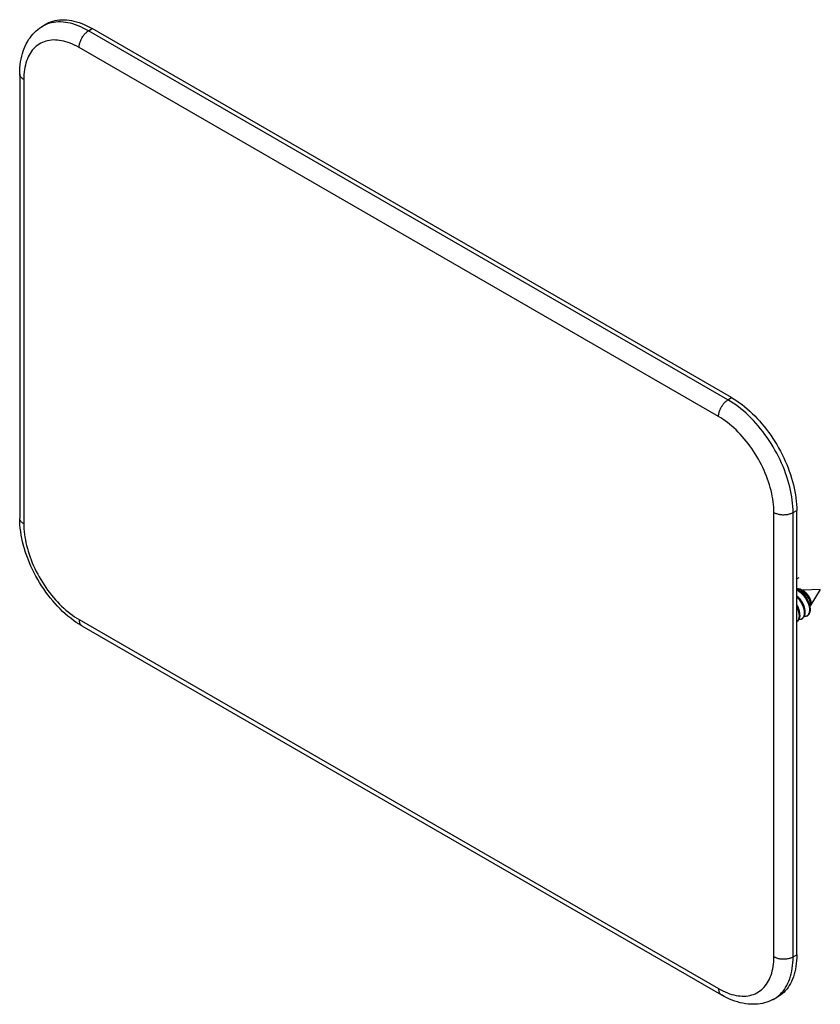
# Model space of a CAD drawing. Units: millimetres. Extents: x -20.2 to 23.2, y -18.9 to 34.4.
import ezdxf

# ---------------------------------------------------------------- set-up
doc = ezdxf.new("R2010")
doc.units = ezdxf.units.MM
doc.header["$LTSCALE"] = 16.335
doc.layers.get('0').update_dxf_attribs({"linetype": 'CONTINUOUS'})
for name, color, linetype in [('CURVE', 7, 'CONTINUOUS'), ('DRAFT', 7, 'CONTINUOUS'), ('RACCORDO', 7, 'CONTINUOUS')]:
    doc.layers.add(name, color=color, linetype=linetype)

msp = doc.modelspace()

# ---------------------------------------------------------------- linework, layer by layer
at = {"color": 7, "linetype": 'CONTINUOUS'}
for p, q in [((21.885, 3.508), (21.888, 3.506)), ((23.158, 3.534), (22.212, 3.5)), ((23.158, 3.534), (22.646, 2.716)), ((22.63, 2.675), (22.621, 2.66)), ((22.279, 2.565), (22.293, 2.514)), ((22.6, 2.642), (22.588, 2.623)), ((21.902, 1.805), (21.885, 1.792)), ((21.885, 1.788), (21.894, 1.793)), ((22.141, 1.936), (22.176, 1.957)), ((22.424, 2.1), (22.459, 2.12)), ((22.447, 2.115), (22.424, 2.1)), ((22.471, 2.135), (22.447, 2.115))]:
    msp.add_line(p, q, dxfattribs=at)
for points in [[(21.885, 3.582), (21.902, 3.584), (21.933, 3.586), (21.965, 3.585), (21.998, 3.582), (22.03, 3.575), (22.063, 3.567), (22.097, 3.556), (22.13, 3.543), (22.163, 3.527), (22.196, 3.509), (22.229, 3.49), (22.261, 3.468), (22.292, 3.445), (22.323, 3.42), (22.352, 3.393), (22.381, 3.365), (22.409, 3.336), (22.436, 3.306), (22.461, 3.275), (22.485, 3.243), (22.508, 3.21), (22.529, 3.177), (22.549, 3.144), (22.567, 3.111), (22.584, 3.077), (22.599, 3.044), (22.612, 3.011), (22.623, 2.979), (22.633, 2.947), (22.641, 2.916), (22.647, 2.886), (22.652, 2.857), (22.655, 2.83), (22.656, 2.803), (22.655, 2.778), (22.653, 2.754), (22.65, 2.732), (22.645, 2.711), (22.638, 2.692), (22.63, 2.675)], [(21.885, 3.565), (21.907, 3.566), (21.939, 3.564), (21.972, 3.56), (22.005, 3.553), (22.038, 3.543), (22.071, 3.532), (22.105, 3.518), (22.138, 3.501), (22.171, 3.483), (22.204, 3.462), (22.236, 3.44), (22.267, 3.416), (22.298, 3.39), (22.327, 3.363), (22.356, 3.335), (22.384, 3.305), (22.41, 3.274), (22.435, 3.242), (22.459, 3.21), (22.481, 3.177), (22.502, 3.144), (22.521, 3.111), (22.539, 3.077), (22.555, 3.044), (22.569, 3.01), (22.581, 2.978), (22.592, 2.945), (22.601, 2.914), (22.609, 2.883), (22.614, 2.853), (22.618, 2.824), (22.62, 2.797), (22.621, 2.771), (22.619, 2.746), (22.616, 2.723)], [(21.885, 3.545), (21.924, 3.527), (21.968, 3.502), (22.013, 3.475), (22.056, 3.445), (22.1, 3.411), (22.142, 3.375), (22.184, 3.337), (22.224, 3.296), (22.263, 3.254), (22.301, 3.209), (22.337, 3.163), (22.372, 3.115), (22.404, 3.066), (22.434, 3.016), (22.463, 2.965), (22.489, 2.913), (22.512, 2.861), (22.533, 2.809), (22.552, 2.758), (22.568, 2.706), (22.581, 2.656)], [(21.888, 3.506), (21.933, 3.482), (21.977, 3.455), (22.021, 3.424), (22.064, 3.391), (22.107, 3.355), (22.148, 3.317), (22.189, 3.276), (22.228, 3.233), (22.266, 3.189), (22.302, 3.142), (22.336, 3.094), (22.369, 3.045), (22.399, 2.995), (22.427, 2.944), (22.453, 2.893), (22.477, 2.841), (22.498, 2.789), (22.517, 2.737), (22.532, 2.686), (22.546, 2.635)], [(22.003, 3.481), (22.023, 3.477), (22.057, 3.468), (22.092, 3.455), (22.126, 3.441), (22.161, 3.423), (22.195, 3.404), (22.229, 3.382), (22.262, 3.358), (22.294, 3.333), (22.325, 3.305), (22.356, 3.276), (22.385, 3.246), (22.413, 3.214), (22.439, 3.181), (22.464, 3.147), (22.488, 3.113), (22.509, 3.078), (22.529, 3.043), (22.547, 3.008), (22.563, 2.973), (22.577, 2.939), (22.589, 2.905), (22.599, 2.871), (22.606, 2.839), (22.612, 2.808), (22.616, 2.778), (22.617, 2.75), (22.616, 2.723)], [(22.486, 2.919), (22.478, 2.941), (22.462, 2.981), (22.444, 3.02), (22.425, 3.059), (22.404, 3.097), (22.381, 3.135), (22.357, 3.171), (22.332, 3.206), (22.306, 3.24), (22.278, 3.272), (22.25, 3.302), (22.22, 3.331), (22.191, 3.357), (22.16, 3.382), (22.13, 3.404), (22.099, 3.423), (22.068, 3.441), (22.049, 3.45)], [(21.885, 3.189), (21.924, 3.151), (21.964, 3.109), (22.002, 3.065), (22.039, 3.019), (22.074, 2.972), (22.108, 2.923), (22.139, 2.874), (22.168, 2.823), (22.195, 2.772), (22.22, 2.72), (22.242, 2.668), (22.261, 2.616), (22.279, 2.565)], [(21.885, 3.134), (21.889, 3.13), (21.929, 3.088), (21.967, 3.045), (22.004, 2.999), (22.039, 2.952), (22.072, 2.903), (22.104, 2.853), (22.133, 2.803), (22.16, 2.751), (22.184, 2.7), (22.206, 2.648), (22.226, 2.596), (22.243, 2.544), (22.258, 2.494), (22.269, 2.443), (22.278, 2.394), (22.284, 2.346), (22.288, 2.3), (22.289, 2.255), (22.286, 2.212), (22.281, 2.171), (22.274, 2.133), (22.264, 2.097), (22.251, 2.064), (22.235, 2.033), (22.217, 2.005), (22.197, 1.981)], [(21.885, 2.709), (21.896, 2.692), (21.916, 2.654), (21.934, 2.617), (21.951, 2.579), (21.966, 2.541), (21.978, 2.503), (21.989, 2.466), (21.998, 2.429), (22.004, 2.394), (22.008, 2.36)], [(21.901, 3.173), (21.93, 3.151), (21.961, 3.125), (21.992, 3.096), (22.022, 3.066), (22.051, 3.034), (22.079, 3.001), (22.105, 2.967), (22.13, 2.932), (22.154, 2.896), (22.176, 2.859), (22.197, 2.821), (22.216, 2.782), (22.233, 2.744), (22.248, 2.705), (22.261, 2.667), (22.272, 2.629), (22.28, 2.593), (22.287, 2.557), (22.291, 2.523)], [(22.615, 2.688), (22.612, 2.673), (22.608, 2.659), (22.603, 2.648), (22.6, 2.642)], [(22.616, 2.723), (22.616, 2.705), (22.615, 2.688)], [(21.885, 2.659), (21.901, 2.63), (21.927, 2.579), (21.95, 2.527), (21.971, 2.475), (21.989, 2.423), (22.004, 2.372)], [(21.885, 2.571), (21.891, 2.558), (21.914, 2.507), (21.935, 2.455), (21.953, 2.403), (21.969, 2.352), (21.982, 2.301), (21.992, 2.252), (21.999, 2.203), (22.004, 2.156), (22.006, 2.111), (22.005, 2.067), (22.001, 2.025), (21.995, 1.986), (21.985, 1.949), (21.974, 1.914), (21.959, 1.882), (21.942, 1.854), (21.923, 1.828), (21.902, 1.805)], [(22.004, 2.372), (22.017, 2.322), (22.027, 2.272), (22.035, 2.224), (22.039, 2.177), (22.041, 2.131), (22.04, 2.087), (22.036, 2.046), (22.03, 2.006), (22.021, 1.969), (22.009, 1.935), (21.995, 1.903), (21.978, 1.874), (21.958, 1.848), (21.937, 1.825), (21.913, 1.806), (21.894, 1.793)], [(22.293, 2.514), (22.305, 2.464), (22.314, 2.415), (22.32, 2.367), (22.323, 2.32), (22.324, 2.276), (22.322, 2.233), (22.317, 2.192), (22.309, 2.153), (22.299, 2.117), (22.286, 2.084), (22.271, 2.054), (22.253, 2.026), (22.232, 2.001), (22.21, 1.98), (22.185, 1.962), (22.176, 1.957)], [(22.581, 2.656), (22.592, 2.606), (22.599, 2.557), (22.604, 2.51), (22.607, 2.464), (22.606, 2.42), (22.603, 2.378), (22.597, 2.339), (22.588, 2.301), (22.577, 2.266), (22.563, 2.234), (22.546, 2.205), (22.527, 2.178), (22.506, 2.155), (22.482, 2.135), (22.459, 2.12)], [(22.546, 2.635), (22.556, 2.586), (22.564, 2.537), (22.569, 2.49), (22.571, 2.444), (22.571, 2.4), (22.567, 2.358), (22.561, 2.318), (22.553, 2.281), (22.541, 2.246), (22.527, 2.214), (22.511, 2.184), (22.492, 2.158), (22.471, 2.135)], [(22.621, 2.66), (22.61, 2.646), (22.598, 2.635), (22.592, 2.63)], [(22.141, 1.936), (22.123, 1.927), (22.095, 1.916), (22.064, 1.908), (22.033, 1.904), (21.999, 1.903), (21.995, 1.904)], [(22.197, 1.981), (22.175, 1.96), (22.15, 1.942), (22.141, 1.936)], [(22.424, 2.1), (22.394, 2.085), (22.365, 2.075), (22.334, 2.069), (22.301, 2.067), (22.278, 2.067)]]:
    msp.add_lwpolyline(points, dxfattribs=at)
at = {"layer": 'CURVE', "color": 252, "linetype": 'CONTINUOUS'}
msp.add_line((21.885, 4.126), (22.009, 4.197), dxfattribs=at)
at = {"layer": 'DRAFT', "color": 7, "linetype": 'CONTINUOUS'}
for p, q in [((18.35, 13.943), (-16.299, 33.949)), ((21.885, -16.266), (21.885, 7.819)), ((20.587, -18.694), (20.799, -18.583))]:
    msp.add_line(p, q, dxfattribs=at)
for points in [[(-19.05, 34.038), (-18.848, 34.167), (-18.748, 34.225), (-18.643, 34.276), (-18.535, 34.319), (-18.422, 34.356), (-18.307, 34.386), (-18.188, 34.408), (-18.066, 34.422), (-17.942, 34.43), (-17.814, 34.43), (-17.684, 34.422), (-17.552, 34.407), (-17.418, 34.385), (-17.282, 34.355), (-17.145, 34.319), (-17.006, 34.275), (-16.866, 34.223), (-16.725, 34.165), (-16.583, 34.1), (-16.441, 34.028), (-16.299, 33.949)], [(18.35, 13.943), (18.492, 13.857), (18.634, 13.766), (18.776, 13.667), (18.917, 13.563), (19.057, 13.452), (19.196, 13.336), (19.333, 13.214), (19.469, 13.087), (19.603, 12.954), (19.735, 12.816), (19.865, 12.674), (19.993, 12.527), (20.117, 12.376), (20.239, 12.22), (20.358, 12.061), (20.473, 11.898), (20.586, 11.732), (20.694, 11.563), (20.799, 11.391), (20.899, 11.217), (20.996, 11.04), (21.088, 10.862), (21.176, 10.681), (21.259, 10.5), (21.338, 10.317), (21.411, 10.134), (21.48, 9.951), (21.544, 9.767), (21.602, 9.583), (21.655, 9.4), (21.703, 9.217), (21.746, 9.036), (21.782, 8.856), (21.814, 8.678), (21.839, 8.501), (21.859, 8.326), (21.874, 8.155), (21.882, 7.986), (21.885, 7.819)], [(21.885, -16.266), (21.882, -16.429), (21.874, -16.589), (21.859, -16.744), (21.839, -16.895), (21.814, -17.042), (21.782, -17.184), (21.746, -17.322), (21.703, -17.454), (21.655, -17.581), (21.602, -17.703), (21.544, -17.82), (21.48, -17.93), (21.411, -18.034), (21.338, -18.132), (21.259, -18.224), (21.176, -18.309), (21.088, -18.388), (20.996, -18.46), (20.899, -18.525), (20.799, -18.583)]]:
    msp.add_lwpolyline(points, dxfattribs=at)
at = {"layer": 'RACCORDO', "color": 253, "linetype": 'CONTINUOUS'}
for p, q in [((-16.494, 33.828), (-16.299, 33.949)), ((18.154, 13.823), (-16.494, 33.828)), ((17.643, 12.915), (-17.006, 32.921)), ((-20.004, 31.189), (-20.004, 7.104)), ((18.154, 13.823), (18.35, 13.943)), ((20.641, -16.365), (20.641, 7.721)), ((21.683, 7.711), (21.885, 7.819)), ((21.683, -16.375), (21.683, 7.711)), ((-17.006, 1.91), (17.643, -18.096)), ((21.683, -16.375), (21.885, -16.266)), ((20.699, -18.63), (20.796, -18.565))]:
    msp.add_line(p, q, dxfattribs=at)
at = {"layer": 'RACCORDO', "color": 7, "linetype": 'CONTINUOUS'}
for p, q in [((-20.224, 31.496), (-20.224, 7.41)), ((-16.85, 1.566), (17.798, -18.439))]:
    msp.add_line(p, q, dxfattribs=at)
at = {"layer": 'RACCORDO', "color": 253, "linetype": 'CONTINUOUS'}
for points in [[(-16.494, 33.828), (-16.636, 33.907), (-16.778, 33.979), (-16.919, 34.044), (-17.06, 34.102), (-17.2, 34.153), (-17.338, 34.197), (-17.476, 34.234), (-17.611, 34.264), (-17.745, 34.286), (-17.877, 34.301), (-18.007, 34.308), (-18.134, 34.308), (-18.258, 34.301), (-18.38, 34.286), (-18.498, 34.264), (-18.614, 34.235), (-18.726, 34.198), (-18.834, 34.154)], [(-18.834, 34.154), (-18.938, 34.103), (-19.039, 34.045), (-19.05, 34.038)], [(-17.006, 32.921), (-17.005, 32.96), (-17.001, 33.001), (-16.996, 33.043), (-16.988, 33.086), (-16.979, 33.129), (-16.967, 33.172), (-16.953, 33.216), (-16.938, 33.26), (-16.92, 33.303), (-16.901, 33.347), (-16.88, 33.39), (-16.857, 33.432), (-16.833, 33.473), (-16.807, 33.514), (-16.78, 33.553), (-16.751, 33.591), (-16.722, 33.627), (-16.691, 33.662), (-16.66, 33.695), (-16.627, 33.726), (-16.595, 33.755), (-16.561, 33.781), (-16.528, 33.806), (-16.494, 33.828)], [(-17.006, 32.921), (-17.126, 32.987), (-17.247, 33.048), (-17.366, 33.104), (-17.486, 33.153), (-17.605, 33.197), (-17.723, 33.234), (-17.839, 33.265), (-17.955, 33.291), (-18.069, 33.309), (-18.181, 33.322), (-18.291, 33.328), (-18.399, 33.329), (-18.505, 33.322), (-18.608, 33.31), (-18.709, 33.291), (-18.807, 33.266), (-18.902, 33.235), (-18.994, 33.198), (-19.083, 33.155), (-19.168, 33.105), (-19.25, 33.05), (-19.329, 32.989), (-19.403, 32.922), (-19.474, 32.85), (-19.54, 32.772), (-19.603, 32.688), (-19.661, 32.6), (-19.715, 32.506), (-19.765, 32.408), (-19.81, 32.304), (-19.85, 32.196), (-19.886, 32.084), (-19.917, 31.967), (-19.944, 31.846), (-19.966, 31.721), (-19.983, 31.593), (-19.995, 31.462), (-20.002, 31.327), (-20.004, 31.189)], [(-20.004, 31.189), (-20.037, 31.21), (-20.068, 31.231), (-20.096, 31.253), (-20.121, 31.277), (-20.144, 31.301), (-20.164, 31.326), (-20.182, 31.352), (-20.196, 31.379), (-20.208, 31.406), (-20.216, 31.433), (-20.222, 31.46), (-20.224, 31.488), (-20.224, 31.496)], [(17.643, 12.915), (17.644, 12.955), (17.647, 12.996), (17.652, 13.038), (17.66, 13.08), (17.669, 13.123), (17.681, 13.167), (17.695, 13.211), (17.711, 13.254), (17.728, 13.298), (17.747, 13.341), (17.769, 13.384), (17.791, 13.426), (17.816, 13.468), (17.842, 13.508), (17.869, 13.547), (17.897, 13.585), (17.927, 13.621), (17.957, 13.656), (17.989, 13.689), (18.021, 13.72), (18.054, 13.749), (18.087, 13.776), (18.121, 13.8), (18.154, 13.823)], [(21.683, 7.711), (21.68, 7.876), (21.672, 8.045), (21.657, 8.217), (21.637, 8.391), (21.612, 8.567), (21.581, 8.745), (21.544, 8.925), (21.501, 9.106), (21.454, 9.288), (21.401, 9.471), (21.342, 9.654), (21.279, 9.838), (21.21, 10.021), (21.137, 10.204), (21.058, 10.386), (20.975, 10.567), (20.888, 10.747), (20.796, 10.925), (20.699, 11.101), (20.599, 11.275), (20.494, 11.447), (20.386, 11.616), (20.274, 11.781), (20.159, 11.944), (20.04, 12.103), (19.919, 12.258), (19.794, 12.409), (19.667, 12.556), (19.537, 12.698), (19.406, 12.835), (19.272, 12.968), (19.136, 13.095), (18.999, 13.217), (18.86, 13.333), (18.72, 13.443), (18.58, 13.547), (18.438, 13.645), (18.296, 13.737), (18.154, 13.823)], [(20.641, 7.721), (20.639, 7.862), (20.632, 8.005), (20.619, 8.15), (20.603, 8.298), (20.581, 8.448), (20.554, 8.599), (20.523, 8.752), (20.487, 8.906), (20.447, 9.061), (20.402, 9.216), (20.352, 9.372), (20.298, 9.528), (20.24, 9.684), (20.177, 9.839), (20.111, 9.994), (20.04, 10.148), (19.965, 10.301), (19.887, 10.453), (19.805, 10.602), (19.72, 10.75), (19.631, 10.896), (19.539, 11.04), (19.444, 11.181), (19.346, 11.319), (19.245, 11.454), (19.142, 11.586), (19.036, 11.714), (18.928, 11.839), (18.817, 11.96), (18.705, 12.077), (18.592, 12.189), (18.476, 12.297), (18.36, 12.401), (18.242, 12.499), (18.123, 12.593), (18.003, 12.682), (17.883, 12.765), (17.763, 12.843), (17.643, 12.915)], [(20.641, 7.721), (20.676, 7.702), (20.713, 7.685), (20.752, 7.668), (20.793, 7.654), (20.835, 7.64), (20.879, 7.629), (20.923, 7.619), (20.969, 7.61), (21.016, 7.604), (21.063, 7.599), (21.111, 7.596), (21.158, 7.594), (21.206, 7.595), (21.254, 7.597), (21.302, 7.601), (21.349, 7.607), (21.395, 7.614), (21.44, 7.623), (21.485, 7.634), (21.528, 7.646), (21.569, 7.66), (21.609, 7.676), (21.647, 7.692), (21.683, 7.711)], [(-20.004, 7.104), (-20.037, 7.124), (-20.068, 7.145), (-20.096, 7.168), (-20.121, 7.191), (-20.144, 7.215), (-20.164, 7.241), (-20.182, 7.266), (-20.196, 7.293), (-20.208, 7.32), (-20.216, 7.347), (-20.222, 7.375), (-20.224, 7.402)], [(-20.004, 7.104), (-20.002, 6.963), (-19.995, 6.82), (-19.983, 6.675), (-19.966, 6.527), (-19.944, 6.377), (-19.917, 6.225), (-19.886, 6.073), (-19.85, 5.919), (-19.81, 5.764), (-19.765, 5.609), (-19.715, 5.453), (-19.661, 5.297), (-19.603, 5.141), (-19.54, 4.985), (-19.474, 4.83), (-19.403, 4.677), (-19.329, 4.524), (-19.25, 4.372), (-19.168, 4.222), (-19.083, 4.074), (-18.994, 3.928), (-18.902, 3.785), (-18.807, 3.644), (-18.709, 3.506), (-18.608, 3.371), (-18.505, 3.239), (-18.399, 3.11), (-18.291, 2.986), (-18.181, 2.865), (-18.069, 2.748), (-17.955, 2.636), (-17.839, 2.527), (-17.723, 2.424), (-17.605, 2.325), (-17.486, 2.232), (-17.366, 2.143), (-17.247, 2.06), (-17.126, 1.982), (-17.006, 1.91)], [(-17.006, 1.91), (-17.005, 1.871), (-17.001, 1.834), (-16.996, 1.798), (-16.988, 1.765), (-16.979, 1.733), (-16.967, 1.703), (-16.953, 1.675), (-16.938, 1.649), (-16.92, 1.626), (-16.901, 1.605), (-16.88, 1.586), (-16.857, 1.57)], [(17.643, -18.096), (17.763, -18.163), (17.883, -18.224), (18.003, -18.279), (18.123, -18.328), (18.242, -18.372), (18.36, -18.409), (18.476, -18.441), (18.592, -18.466), (18.705, -18.485), (18.817, -18.497), (18.928, -18.504), (19.036, -18.504), (19.142, -18.498), (19.245, -18.485), (19.346, -18.466), (19.444, -18.442), (19.539, -18.41), (19.631, -18.373), (19.72, -18.33), (19.805, -18.281), (19.887, -18.225), (19.965, -18.164), (20.04, -18.097), (20.111, -18.025), (20.177, -17.947), (20.24, -17.864), (20.298, -17.775), (20.352, -17.682), (20.402, -17.583), (20.447, -17.48), (20.487, -17.372), (20.523, -17.259), (20.554, -17.142), (20.581, -17.022), (20.603, -16.897), (20.619, -16.768), (20.632, -16.637), (20.639, -16.503), (20.641, -16.365)], [(20.641, -16.365), (20.676, -16.384), (20.713, -16.401), (20.752, -16.418), (20.793, -16.432), (20.835, -16.445), (20.879, -16.457), (20.923, -16.467), (20.969, -16.475), (21.016, -16.482), (21.063, -16.487), (21.111, -16.49), (21.158, -16.491), (21.206, -16.491), (21.254, -16.489), (21.302, -16.485), (21.349, -16.479), (21.395, -16.472), (21.44, -16.463), (21.485, -16.452), (21.528, -16.44), (21.569, -16.426), (21.609, -16.41), (21.647, -16.393), (21.683, -16.375)], [(20.796, -18.565), (20.888, -18.493), (20.975, -18.414), (21.058, -18.329), (21.137, -18.237), (21.21, -18.139), (21.279, -18.035), (21.342, -17.925), (21.401, -17.809), (21.454, -17.688), (21.501, -17.561), (21.544, -17.428), (21.581, -17.291), (21.612, -17.149), (21.637, -17.002), (21.657, -16.851), (21.672, -16.696), (21.68, -16.538), (21.683, -16.375)], [(17.643, -18.096), (17.644, -18.134), (17.647, -18.171), (17.652, -18.207), (17.66, -18.241), (17.669, -18.273), (17.681, -18.303), (17.695, -18.331), (17.711, -18.357), (17.728, -18.38), (17.747, -18.401), (17.769, -18.419), (17.791, -18.435), (17.798, -18.439)], [(20.587, -18.694), (20.599, -18.688), (20.699, -18.63)]]:
    msp.add_lwpolyline(points, dxfattribs=at)
at = {"layer": 'RACCORDO', "color": 7, "linetype": 'CONTINUOUS'}
for points in [[(-20.224, 31.496), (-20.221, 31.662), (-20.212, 31.826), (-20.197, 31.986), (-20.176, 32.143), (-20.15, 32.297), (-20.117, 32.446), (-20.079, 32.59), (-20.035, 32.73), (-19.985, 32.865), (-19.931, 32.994), (-19.872, 33.117), (-19.808, 33.235), (-19.739, 33.347), (-19.666, 33.454), (-19.589, 33.554), (-19.509, 33.649), (-19.424, 33.738), (-19.336, 33.822), (-19.244, 33.9), (-19.148, 33.972), (-19.05, 34.038)], [(-16.85, 1.566), (-17.005, 1.659), (-17.158, 1.759), (-17.309, 1.866), (-17.459, 1.979), (-17.607, 2.099), (-17.753, 2.224), (-17.896, 2.355), (-18.036, 2.491), (-18.173, 2.632), (-18.307, 2.778), (-18.437, 2.928), (-18.565, 3.082), (-18.689, 3.241), (-18.809, 3.403), (-18.925, 3.569), (-19.037, 3.738), (-19.145, 3.91), (-19.248, 4.085), (-19.348, 4.262), (-19.442, 4.442), (-19.532, 4.623), (-19.617, 4.806), (-19.697, 4.991), (-19.772, 5.177), (-19.842, 5.364), (-19.906, 5.552), (-19.965, 5.74), (-20.018, 5.929), (-20.065, 6.117), (-20.107, 6.305), (-20.142, 6.493), (-20.171, 6.679), (-20.194, 6.864), (-20.211, 7.048), (-20.221, 7.23), (-20.224, 7.41)], [(20.587, -18.694), (20.481, -18.746), (20.371, -18.792), (20.258, -18.833), (20.142, -18.867), (20.022, -18.896), (19.9, -18.919), (19.774, -18.935), (19.645, -18.945), (19.514, -18.948), (19.379, -18.945), (19.242, -18.935), (19.103, -18.917), (18.962, -18.892), (18.818, -18.861), (18.674, -18.821), (18.528, -18.775), (18.382, -18.721), (18.235, -18.661), (18.089, -18.594), (17.943, -18.52), (17.798, -18.439)]]:
    msp.add_lwpolyline(points, dxfattribs=at)

doc.saveas('drawing.dxf')
